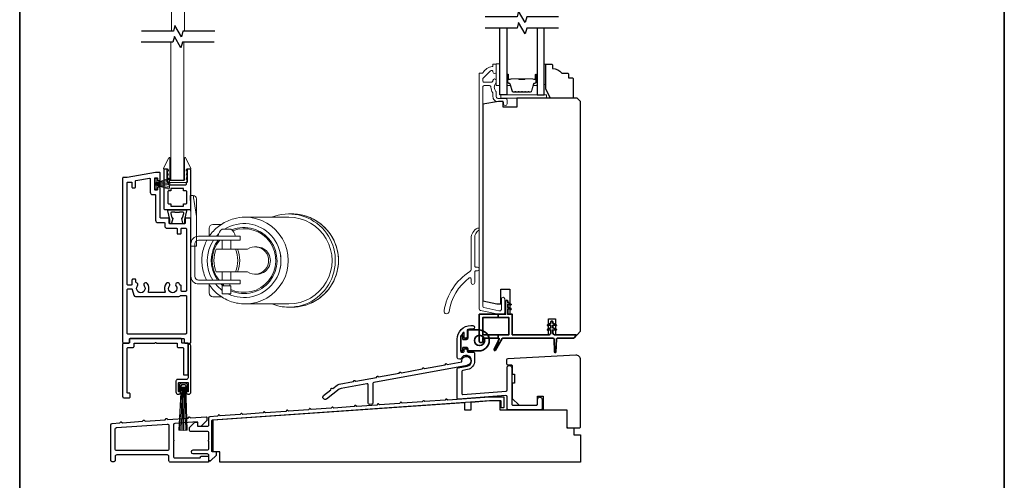
# Model space of a CAD drawing. Extents: x 3441 to 12141, y 1115 to 4616.
# Drawn here: x 5215 to 5648, y 1474 to 1676 of the extents above; entities that cross this region are included whole.
import ezdxf

# ---------------------------------------------------------------- set-up
doc = ezdxf.new("R2010")
doc.units = 0
doc.header["$LTSCALE"] = 250
doc.header["$MEASUREMENT"] = 0
doc.linetypes.add('HIDDEN', pattern=[0.375, 0.25, -0.125])
for name, color, linetype, lineweight in [('2', 2, 'CONTINUOUS', 25), ('5', 7, 'HIDDEN', 9), ('6', 6, 'CONTINUOUS', 5), ('8', 7, 'CONTINUOUS', 35), ('Butal', 9, 'CONTINUOUS', 15), ('Cladding', 3, 'CONTINUOUS', 15), ('Spacer Bar', 1, 'CONTINUOUS', 9), ('Vinyl', 6, 'CONTINUOUS', 15), ('Visible (ANSI)', 7, 'CONTINUOUS', 25), ('Weather Stripping', 6, 'CONTINUOUS', 5), ('Wood', 7, 'CONTINUOUS', 25)]:
    doc.layers.add(name, color=color, linetype=linetype, lineweight=lineweight)
for name, color, linetype in [('3', 3, 'CONTINUOUS'), ('7', 7, 'CONTINUOUS'), ('Glass', 6, 'CONTINUOUS')]:
    doc.layers.add(name, color=color, linetype=linetype)

# ---------------------------------------------------------------- blocks, each defined once
blk = doc.blocks.new('A$C3F892C16')
at = {"layer": '3'}
for points in [[(5.33, 23.11, -0.414214), (4.57, 22.35), (0.76, 22.35, 0.414214), (0, 21.59), (0, 16.87, 0.414214), (1.02, 15.85), (1.08, 15.85, 0.341999), (2.06, 16.61, 0.490314), (1.87, 16.87), (1.4, 16.87, -0.414214), (1.14, 17.12), (1.14, 20.83, -0.414214), (1.4, 21.08), (5.21, 21.08, -0.414214), (5.46, 20.83), (5.46, 17.12, -0.414214), (5.21, 16.87), (4.74, 16.87, 0.490314), (4.54, 16.61, 0.341999), (5.52, 15.85), (5.59, 15.85, 0.414214), (6.6, 16.87), (6.6, 37.22, 1), (5.33, 37.22)], [(5.08, 17.24), (5.08, 19.86, 0.414214), (4.21, 20.73), (2.4, 20.73, 0.414214), (1.53, 19.86), (1.53, 17.24), (2.1, 17.24), (2.1, 19.28, -0.414214), (2.97, 20.16), (3.63, 20.16, -0.414214), (4.5, 19.28), (4.5, 17.24)]]:
    blk.add_lwpolyline(points, format="xyb", close=True, dxfattribs=at)
at = {"layer": 'Weather Stripping'}
for p, q in [((2.35, 19.13), (1.52, 0.08)), ((2.71, 19.11), (2.14, 0.06)), ((3.07, 19.11), (2.76, 0.05)), ((3.43, 19.1), (3.38, 0.04)), ((3.78, 19.1), (4.01, 0.04)), ((4.14, 19.11), (4.63, 0.05))]:
    blk.add_line(p, q, dxfattribs=at)
blk.add_lwpolyline([(1.33, 0.1, 0.048376), (5.01, 0.08), (4.36, 19.12, 0.959535), (2.25, 19.13)], format="xyb", close=True, dxfattribs=at)
blk = doc.blocks.new('A$C386D100C')
at = {"layer": '6'}
for p, q in [((0, 22.23), (0.25, 12.99)), ((1.3, 22.23), (0, 22.23)), ((0.25, 13.49), (0.01, 22.23)), ((1.3, 22.15), (1.27, 22.15)), ((1.3, 22.15), (1.3, 22.23)), ((2.75, 13), (1.7, 19.59)), ((2.75, 20.78), (2.75, 20.61)), ((2.75, 20.61), (2.75, 13)), ((0.25, 13.49), (0.25, 0)), ((2.75, 13), (2.75, 8.07)), ((2.75, 0), (2.75, 8.07)), ((0.25, 0), (2.75, 0))]:
    blk.add_line(p, q, dxfattribs=at)
blk.add_arc((1.3, 20.78), 1.45, 0, 90, dxfattribs=at)
blk.add_ellipse((1.83, 18.61), major_axis=(-0.57, 3.62), ratio=0.007758, start_param=4.985406, end_param=6.067176, dxfattribs=at)
blk.add_open_spline([(1.3, 22.15), (1.48, 22.15), (1.69, 22.11), (2.02, 21.97), (2.2, 21.84), (2.46, 21.58), (2.57, 21.39), (2.71, 21.04), (2.75, 20.81), (2.75, 20.61)], degree=3, knots=[0.4205707, 0.4205707, 0.4205707, 0.4205707, 0.4741876, 0.4741876, 0.5288145, 0.5288145, 0.5836969, 0.5836969, 0.6426595, 0.6426595, 0.6426595, 0.6426595], dxfattribs=at)
blk = doc.blocks.new('A$C08516239')
at = {"layer": '6', "color": 143}
for p, q in [((43.04, 39.55), (23.82, 39.55)), ((44.41, 41), (43.04, 41)), ((7.99, 34.7), (7.99, 31.04)), ((13.35, 36.4), (9.69, 36.4)), ((13.8, 35.1), (17.6, 35.1)), ((13.8, 35.1), (13.8, 31.6)), ((17.6, 35.1), (17.6, 31.6)), ((3.4, 30.8), (5.8, 30.8)), ((11.8, 30.8), (5.8, 30.8)), ((11.8, 30.8), (15.7, 30.8)), ((13.8, 31.6), (17.6, 31.6)), ((14.27, 31.6), (14.27, 30.8)), ((15.7, 30.8), (21.7, 30.8)), ((17.13, 31.6), (17.13, 30.8)), ((21.7, 29.1), (21.7, 30.8)), ((0, 13.2), (0, 27.4)), ((1.7, 13.2), (1.7, 27.4)), ((5.8, 29.1), (3.4, 29.1)), ((5.8, 29.1), (11.8, 29.1)), ((15.7, 29.1), (11.8, 29.1)), ((13.8, 29.1), (13.8, 25.5)), ((21.7, 29.1), (15.7, 29.1)), ((17.6, 29.1), (17.6, 25.5)), ((28.95, 26.5), (28.17, 26.5)), ((19.57, 25.5), (11.1, 25.5)), ((19.57, 25.5), (20.49, 25.5)), ((24.87, 25.5), (20.49, 25.5)), ((11.1, 15.5), (19.57, 15.5)), ((13.8, 15.5), (13.8, 11.5)), ((17.6, 15.5), (17.6, 11.5)), ((20.49, 15.5), (19.57, 15.5)), ((20.49, 15.5), (24.87, 15.5)), ((28.95, 14.5), (28.17, 14.5)), ((3.4, 11.5), (5.8, 11.5)), ((5.8, 9.8), (3.4, 9.8)), ((11.8, 11.5), (5.8, 11.5)), ((5.8, 9.8), (11.8, 9.8)), ((7.99, 9.8), (7.99, 6.3)), ((11.8, 11.5), (15.7, 11.5)), ((15.7, 9.8), (11.8, 9.8)), ((15.7, 11.5), (21.7, 11.5)), ((21.7, 9.8), (15.7, 9.8)), ((21.7, 9.8), (21.7, 11.5)), ((9.69, 4.6), (13.35, 4.6)), ((13.8, 6.7), (17.6, 6.7)), ((43.04, 1.45), (23.82, 1.45)), ((44.41, 0), (43.04, 0))]:
    blk.add_line(p, q, dxfattribs=at)
for centre, radius, start, end in [((9.69, 34.7), 1.7, 90, 180), ((3.4, 27.4), 3.4, 90, 180), ((3.4, 27.4), 1.7, 90, 180), ((3.4, 13.2), 3.4, 180, 270), ((3.4, 13.2), 1.7, 180, 270), ((15.94, 10.08), 4, 184.0033, 237.652), ((15.46, 10.08), 4, 302.348, 355.9967), ((9.69, 6.3), 1.7, 180, 270)]:
    blk.add_arc(centre, radius, start, end, dxfattribs=at)
for centre, major_axis, start_param, end_param in [((23.82, 20.5), (0, -19.05), 0, 3.141593), ((43.04, 20.5), (0, 20.5), 0, 0.378369), ((43.04, 20.5), (0, -20.5), 5.904816, 9.424778), ((43.04, 20.5), (0, -19.05), 0, 3.141593), ((44.41, 20.5), (0, -20.5), 0, 3.141593), ((23.39, 20.5), (0, -16.25), 5.726916, 9.879321), ((23.39, 20.5), (0, -14.5), 5.904732, 9.836502), ((23.37, 20.5), (0, -14), 5.921939, 9.850657), ((23.39, 20.5), (0, -16.25), 3.774654, 4.025873), ((23.39, 20.5), (0, -14.5), 3.840544, 3.922401), ((23.37, 20.5), (0, -14), 3.851374, 3.885668), ((23.39, 20.5), (0, -16.25), 4.154695, 5.299366), ((23.39, 20.5), (0, -14.5), 4.077481, 5.382011), ((23.37, 20.5), (0, -14), 4.050909, 5.410611), ((28.17, 20.5), (0, -6), 5.6975, 10.010464), ((28.95, 20.5), (0, -6), 0, 3.141593), ((23.06, 20.5), (0, -13), 4.317598, 5.10718), ((7.61, 20.5), (0, 13), 4.317598, 5.10718), ((8.53, 20.5), (0, 13), 4.317598, 5.10718), ((23.59, 20.5), (0, 16.05), 4.475333, 4.949445), ((23.39, 20.5), (0, -16.25), 5.431162, 5.517317)]:
    blk.add_ellipse(centre, major_axis=major_axis, ratio=0.997111, start_param=start_param, end_param=end_param, dxfattribs=at)
for points, knots in [([(23.82, 39.55), (21.79, 39.55), (19.77, 39.22), (15.92, 37.94), (14.1, 37), (10.85, 34.57), (9.42, 33.09), (8.11, 31.22), (7.97, 31.01), (7.83, 30.8)], [0, 0, 0, 0, 0.3197308, 0.3197308, 0.6395153, 0.6395153, 0.959439, 0.959439, 0.999341, 0.999341, 0.999341, 0.999341]), ([(44.41, 0), (46.59, 0), (48.77, 0.35), (52.91, 1.73), (54.87, 2.75), (58.36, 5.36), (59.9, 6.95), (62.41, 10.53), (63.37, 12.52), (64.62, 16.71), (64.91, 18.91), (64.78, 23.28), (64.37, 25.46), (62.87, 29.57), (61.8, 31.5), (59.09, 34.93), (57.46, 36.43), (53.82, 38.83), (51.8, 39.74), (47.97, 40.76), (46.19, 41), (44.41, 41)], [3.141593, 3.141593, 3.141593, 3.141593, 3.46142, 3.46142, 3.781283, 3.781283, 4.101234, 4.101234, 4.421293, 4.421293, 4.741436, 4.741436, 5.061607, 5.061607, 5.381738, 5.381738, 5.701778, 5.701778, 6.021711, 6.021711, 6.283185, 6.283185, 6.283185, 6.283185]), ([(6.86, 29.1), (6.36, 28.1), (5.94, 27.05), (5.03, 24.02), (4.76, 21.98), (4.88, 17.92), (5.27, 15.89), (6.27, 13.13), (6.64, 12.3), (7.07, 11.5)], [1.1022304, 1.1022304, 1.1022304, 1.1022304, 1.2795313, 1.2795313, 1.5997552, 1.5997552, 1.9200224, 1.9200224, 2.0630442, 2.0630442, 2.0630442, 2.0630442]), ([(8.1, 9.8), (8.36, 9.42), (8.63, 9.04), (10.17, 7.09), (11.69, 5.7), (15.07, 3.47), (16.95, 2.62), (20.51, 1.67), (22.16, 1.45), (23.82, 1.45)], [2.1674228, 2.1674228, 2.1674228, 2.1674228, 2.2402279, 2.2402279, 2.5602905, 2.5602905, 2.8801847, 2.8801847, 3.1415927, 3.1415927, 3.1415927, 3.1415927])]:
    blk.add_open_spline(points, degree=3, knots=knots, dxfattribs=at)
blk = doc.blocks.new('A$C330946C7')
at = {"layer": '5'}
for p, q in [((8.41, 5.61), (8.41, 6.36)), ((8.41, 6.36), (13.16, 6.36)), ((8.41, 0.36), (10.26, 6.11)), ((10.06, 5.61), (8.41, 5.61)), ((8.93, 0.24), (10.41, 6.06)), ((9.67, 0.11), (10.56, 6.03)), ((10.25, 6.11), (10.06, 5.61)), ((10.08, 5.66), (10.08, 5.66)), ((10.1, 5.66), (10.09, 5.66)), ((11.33, 6.11), (10.25, 6.11)), ((10.25, 6.11), (10.26, 6.11)), ((10.26, 6.11), (11.31, 6.11)), ((10.41, 0.03), (10.71, 6.02)), ((11.16, 0.01), (10.86, 6.02)), ((11.91, 0.08), (11.02, 6.03)), ((12.66, 0.21), (11.17, 6.06)), ((13.16, 0.35), (11.31, 6.11)), ((11.32, 6.11), (11.33, 6.11)), ((11.51, 5.61), (11.33, 6.11)), ((11.48, 5.66), (11.48, 5.66)), ((11.49, 5.66), (11.49, 5.66)), ((13.16, 5.61), (11.51, 5.61)), ((13.16, 6.36), (13.16, 5.61))]:
    blk.add_line(p, q, dxfattribs=at)
for centre, radius, start, end in [((11.22, 11.22), 11.22, 255.5091, 267.7643), ((10.89, 7.83), 7.82, 269.2959, 286.9036)]:
    blk.add_arc(centre, radius, start, end, dxfattribs=at)

msp = doc.modelspace()

# ---------------------------------------------------------------- linework, layer by layer
at = {"layer": '3'}
for points in [[(5278.93, 1592.5, -0.414214), (5278.43, 1593), (5278.43, 1610, -0.414214), (5278.93, 1610.5), (5279.68, 1610.5, -0.414214), (5280.18, 1610), (5280.18, 1609.5), (5279.68, 1609.5), (5280.18, 1607.7), (5279.68, 1607.7), (5280.18, 1605.9), (5279.68, 1605.9), (5280.17, 1604.14, -0.067841), (5280.18, 1604.07), (5280.18, 1603.95, 0.414214), (5280.68, 1603.45), (5287.78, 1603.45, 0.414214), (5288.28, 1603.95), (5288.28, 1604.07, -0.067841), (5288.29, 1604.14), (5288.78, 1605.9), (5288.28, 1605.9), (5288.78, 1607.7), (5288.28, 1607.7), (5288.78, 1609.5), (5288.28, 1609.5), (5288.28, 1610, -0.414214), (5288.78, 1610.5), (5289.53, 1610.5, -0.414214), (5290.03, 1610), (5290.03, 1593, -0.414214), (5289.53, 1592.5)], [(5262.73, 1533.9, 0.414214), (5263.23, 1534.4), (5263.23, 1535.65, -0.414214), (5263.48, 1535.9), (5286.98, 1535.9, -0.414214), (5287.23, 1535.65), (5287.23, 1534.4, 0.414214), (5287.73, 1533.9), (5289.73, 1533.9, 0.414214), (5290.23, 1534.4), (5290.23, 1588.65, 0.414214), (5289.98, 1588.9), (5287.98, 1588.9, 0.414214), (5287.73, 1588.65), (5287.73, 1586.65, -0.414214), (5287.48, 1586.4), (5280.98, 1586.4, -0.414214), (5280.73, 1586.65), (5280.73, 1588.65, 0.414214), (5280.48, 1588.9), (5276.98, 1588.9, -0.414214), (5276.73, 1589.15), (5276.73, 1602.15, 0.414214), (5276.48, 1602.4), (5275.78, 1602.4, 0.414214), (5275.53, 1602.15), (5275.53, 1601.45, -0.414214), (5275.28, 1601.2), (5274.58, 1601.2, -0.414214), (5274.33, 1601.45), (5274.33, 1606.35, -0.414214), (5274.58, 1606.6), (5275.28, 1606.6, -0.414214), (5275.53, 1606.35), (5275.53, 1605.65, 0.414214), (5275.78, 1605.4), (5276.48, 1605.4, 0.414214), (5276.73, 1605.65), (5276.73, 1608.65, 0.414214), (5276.48, 1608.9), (5274.73, 1608.9), (5262.23, 1606.7), (5260.48, 1606.7, 0.414214), (5260.23, 1606.45), (5260.23, 1534.4, 0.414214), (5260.73, 1533.9)], [(5271.04, 1560.14, 1), (5269.67, 1559.05, -2.075324), (5266.79, 1559.05, 0.560076), (5266.28, 1560.45, -0.356394), (5266.08, 1560.7), (5266.08, 1561.7, 0.414214), (5265.83, 1561.95), (5264.58, 1561.95, 0.414214), (5264.33, 1561.7), (5264.33, 1559.7, -0.414214), (5264.08, 1559.45), (5262.48, 1559.45, -0.414214), (5262.23, 1559.7), (5262.23, 1604.45, -0.414214), (5262.48, 1604.7), (5264.08, 1604.7, -0.414214), (5264.33, 1604.45), (5264.33, 1602.45, 0.414214), (5264.58, 1602.2), (5265.58, 1602.2, 0.414214), (5265.83, 1602.45), (5265.83, 1605.09, -0.36397), (5266.03, 1605.34), (5272.03, 1606.4, -0.466308), (5272.33, 1606.15), (5272.33, 1600.2, 0.414214), (5273.33, 1599.2), (5274.48, 1599.2, -0.414214), (5274.73, 1598.95), (5274.73, 1587.9, 0.414214), (5275.73, 1586.9), (5278.48, 1586.9, -0.414214), (5278.73, 1586.65), (5278.73, 1585.4, 0.414214), (5279.73, 1584.4), (5283.93, 1584.4, -0.414214), (5284.18, 1584.15), (5284.18, 1582.15, 0.414214), (5284.43, 1581.9), (5285.68, 1581.9, 0.414214), (5285.93, 1582.15), (5285.93, 1584.15, -0.414214), (5286.18, 1584.4), (5287.98, 1584.4, -0.414214), (5288.23, 1584.15), (5288.23, 1556.9, -0.414214), (5287.98, 1556.65), (5286.18, 1556.65, -0.414214), (5285.93, 1556.9), (5285.93, 1559.15, 0.414214), (5285.68, 1559.4), (5285.65, 1559.4, -0.281574), (5285.42, 1559.54, 0.049997), (5285.04, 1560.14, 1), (5283.67, 1559.05, -2.075324), (5280.79, 1559.05, 1), (5279.42, 1560.14, 0.2751), (5278.92, 1556.5, -0.537211), (5278.69, 1556.15), (5271.76, 1556.15, -0.537211), (5271.53, 1556.5, 0.2751)], [(5287.93, 1595.1, 0.414214), (5288.43, 1595.6), (5288.43, 1600.35, 0.414214), (5287.93, 1600.85), (5286.98, 1600.85), (5286.98, 1601.85), (5281.48, 1601.85), (5281.48, 1600.85), (5280.53, 1600.85, 0.414214), (5280.03, 1600.35), (5280.03, 1595.6, 0.414214), (5280.53, 1595.1), (5281.48, 1595.1), (5281.48, 1594.1), (5286.98, 1594.1), (5286.98, 1595.1)], [(5288.37, 1592.01), (5287.48, 1588.32), (5287.48, 1586.65, -0.414214), (5287.23, 1586.4), (5286.99, 1586.4, -0.339454), (5286.75, 1586.59), (5286.19, 1588.69, -0.493145), (5286.43, 1589), (5286.61, 1589), (5287.07, 1590.89, 0.485251), (5286.58, 1591.5), (5285.28, 1591.5), (5285.23, 1591.3), (5283.23, 1591.3), (5283.18, 1591.5), (5281.87, 1591.5, 0.485251), (5281.39, 1590.89), (5281.84, 1589), (5282.03, 1589, -0.493145), (5282.27, 1588.69), (5281.71, 1586.59, -0.339454), (5281.46, 1586.4), (5281.23, 1586.4, -0.414214), (5280.98, 1586.65), (5280.98, 1588.32), (5280.09, 1592.01, -0.485251), (5280.48, 1592.5), (5287.98, 1592.5, -0.485251)], [(5285.79, 1554.9), (5287.98, 1554.9, -0.414214), (5288.23, 1554.65), (5288.23, 1538.15, -0.414214), (5287.98, 1537.9), (5262.48, 1537.9, -0.414214), (5262.23, 1538.15), (5262.23, 1557.45, -0.414214), (5262.48, 1557.7), (5264.23, 1557.7, -0.339454), (5264.47, 1557.51), (5265.15, 1554.96, 0.339454), (5265.88, 1554.4), (5284.93, 1554.4, 0.267949), (5285.58, 1554.78, -0.267949)], [(5429.22, 1523.07, -1), (5431.22, 1523.07), (5431.22, 1507.11, 0.414214), (5431.72, 1506.61), (5442.09, 1506.61, 0.414214), (5442.59, 1507.11), (5442.59, 1509.1, -1), (5444.59, 1509.1), (5444.59, 1505.11, -0.414213), (5444.09, 1504.61), (5429.72, 1504.61, -0.414214), (5429.22, 1505.11), (5429.22, 1510.3, 0.434812), (5428.68, 1510.8), (5407.8, 1509.2, -0.434812), (5407.27, 1509.7), (5407.27, 1522.52, -0.362085), (5407.68, 1523.01), (5411.59, 1523.73, 1.65817), (5408.97, 1527.07, -0.386208), (5408.36, 1526.8), (5407.61, 1527.06, -0.321753), (5407.27, 1527.53), (5407.27, 1535.6, -0.414214), (5413.27, 1541.6), (5414.14, 1541.6, -1), (5414.14, 1540.1), (5413.27, 1540.1, 0.07369), (5411.96, 1539.91, 0.330438), (5411.61, 1539.43), (5411.61, 1536.58, -0.414214), (5411.11, 1536.08), (5410.81, 1536.08, -0.414214), (5410.31, 1536.58), (5410.31, 1538.39, 0.694055), (5409.87, 1538.55, 0.180599), (5408.77, 1535.6), (5408.77, 1530.45, 0.414214), (5409.27, 1529.95), (5409.81, 1529.95, 0.414214), (5410.31, 1530.45), (5410.31, 1530.95, -0.414214), (5410.81, 1531.45), (5411.11, 1531.45, -0.414214), (5411.61, 1530.95), (5411.61, 1530.48, 0.414214), (5412.11, 1529.98), (5414.39, 1529.98, -0.414214), (5414.89, 1529.48), (5414.89, 1526.05, -0.348676), (5411.87, 1522.25), (5409.68, 1521.85, 0.362085), (5409.27, 1521.36), (5409.27, 1511.84, 0.434812), (5409.8, 1511.35), (5428.75, 1512.81, 0.393911), (5429.22, 1513.31)], [(5263.23, 1509.9, 0.414214), (5263.48, 1510.15), (5263.48, 1511.65, 0.414214), (5263.23, 1511.9), (5262.48, 1511.9, -0.414214), (5262.23, 1512.15), (5262.23, 1531.65, -0.414214), (5262.48, 1531.9), (5264.73, 1531.9, 0.414214), (5265.23, 1532.4), (5265.23, 1533.65, -0.414214), (5265.48, 1533.9), (5274.27, 1533.9, 0.198912), (5274.45, 1533.98), (5274.55, 1534.08, -0.414214), (5274.9, 1534.08), (5275.01, 1533.98, 0.198912), (5275.18, 1533.9), (5283.98, 1533.9, -0.414214), (5284.23, 1533.65), (5284.23, 1532.4, 0.414214), (5284.73, 1531.9), (5286.73, 1531.9, -0.414214), (5286.98, 1531.65), (5286.98, 1520.15, 0.414214), (5287.23, 1519.9), (5288.73, 1519.9, 0.414214), (5288.98, 1520.15), (5288.98, 1533.65, 0.414214), (5288.73, 1533.9), (5286.48, 1533.9, -0.414214), (5286.23, 1534.15), (5286.23, 1535.4, 0.414214), (5285.73, 1535.9), (5263.73, 1535.9, 0.414214), (5263.23, 1535.4), (5263.23, 1534.15, -0.414214), (5262.98, 1533.9), (5260.73, 1533.9, 0.414214), (5260.23, 1533.4), (5260.23, 1510.4, 0.414214), (5260.73, 1509.9)], [(5368.21, 1515.55, 0.47746), (5367.62, 1516.05), (5356.29, 1513.98, 0.122498), (5355.41, 1513.58), (5349.79, 1509.28, -0.904988), (5348.55, 1510.85), (5351.77, 1513.39), (5351.83, 1513.89, -0.414214), (5352.05, 1514.07), (5352.55, 1514.01), (5354.56, 1515.46, -0.122498), (5355.44, 1515.85), (5361.7, 1517), (5361.99, 1517.42, -0.414214), (5362.27, 1517.47), (5362.68, 1517.18), (5371.76, 1518.84), (5372.05, 1519.26, -0.414214), (5372.33, 1519.31), (5372.74, 1519.02), (5381.82, 1520.69), (5382.11, 1521.11, -0.414214), (5382.39, 1521.16), (5382.8, 1520.87), (5391.88, 1522.53), (5392.17, 1522.95, -0.414214), (5392.45, 1523), (5392.87, 1522.71), (5401.94, 1524.37), (5402.23, 1524.79, -0.414214), (5402.51, 1524.84), (5402.92, 1524.56), (5409.34, 1525.7, -2.502862), (5411.59, 1524.11), (5370.62, 1516.6, 0.362076), (5370.21, 1516.11), (5370.21, 1507.53, -0.393911), (5369.75, 1507.03), (5368.75, 1506.96, -0.434812), (5368.21, 1507.46)], [(5258.96, 1498.82), (5259.37, 1499.29, -0.414214), (5259.65, 1499.31), (5260.12, 1498.9), (5268.96, 1499.52), (5269.37, 1499.99, -0.414214), (5269.65, 1500.01), (5270.12, 1499.6), (5278.98, 1500.22), (5279.39, 1500.69, -0.414214), (5279.68, 1500.71), (5280.15, 1500.3), (5288.98, 1500.92), (5289.39, 1501.39, -0.414214), (5289.68, 1501.41), (5290.15, 1501), (5296.95, 1501.48, -0.434812), (5297.22, 1501.23), (5297.22, 1499.86), (5294.62, 1497.26), (5293.87, 1497.26, -0.414214), (5293.22, 1497.91), (5293.22, 1499, 0.434812), (5292.95, 1499.24), (5283.12, 1498.56, 0.39391), (5282.52, 1497.91), (5282.52, 1491.37, -1), (5282.52, 1490.87), (5282.52, 1484.13, 0.414214), (5283.17, 1483.48), (5294.22, 1483.48, 0.414214), (5294.47, 1483.73), (5294.47, 1483.88, -0.414214), (5294.72, 1484.13), (5297.72, 1484.13, -0.414214), (5297.97, 1483.88), (5297.97, 1481.78, -0.414214), (5297.72, 1481.53), (5281.22, 1481.53, -0.414214), (5280.57, 1482.18), (5280.57, 1484.08, 0.414214), (5279.92, 1484.73), (5257.62, 1484.73, 0.414214), (5256.97, 1484.08), (5256.97, 1482.38, -0.414214), (5256.32, 1481.73), (5255.67, 1481.73, -0.414214), (5255.02, 1482.38), (5255.02, 1497.94, -0.39391), (5255.62, 1498.59)], [(5280.57, 1497.68), (5280.57, 1487.33, -0.414214), (5279.92, 1486.68), (5257.62, 1486.68, -0.414214), (5256.97, 1487.33), (5256.97, 1496.12, -0.39391), (5257.57, 1496.77), (5279.87, 1498.33, -0.434812)]]:
    msp.add_lwpolyline(points, format="xyb", close=True, dxfattribs=at)
msp.add_lwpolyline([(5298.87, 1482.1), (5298.22, 1482.1), (5298.87, 1482.1), (5301.47, 1484.7), (5301.47, 1485.85, 0.414214), (5301.22, 1486.1), (5299.72, 1486.1, -0.414214), (5299.47, 1486.35), (5299.47, 1499.87, -0.395486), (5299.7, 1500.12), (5421.45, 1508.64), (5426.22, 1508.64, -0.414214), (5426.47, 1508.39), (5426.47, 1505.89, 0.414214), (5426.72, 1505.64), (5427.72, 1505.64, 0.414214), (5427.97, 1505.89), (5427.97, 1509.89, 0.414214), (5427.72, 1510.14), (5421.4, 1510.14), (5403.09, 1508.86), (5402.62, 1509.27, 0.41421), (5402.33, 1509.25), (5401.93, 1508.78), (5393.09, 1508.16), (5392.62, 1508.57, 0.414213), (5392.33, 1508.55), (5391.93, 1508.08), (5383.09, 1507.46), (5382.62, 1507.87, 0.414214), (5382.33, 1507.85), (5381.93, 1507.38), (5373.09, 1506.76), (5372.62, 1507.17, 0.414214), (5372.33, 1507.15), (5371.93, 1506.68), (5363.09, 1506.06), (5362.62, 1506.47, 0.414213), (5362.34, 1506.45), (5361.93, 1505.98), (5353.09, 1505.36), (5352.62, 1505.77, 0.414214), (5352.34, 1505.75), (5351.93, 1505.28), (5343.09, 1504.66), (5342.62, 1505.07, 0.414214), (5342.34, 1505.05), (5341.93, 1504.58), (5333.09, 1503.96), (5332.62, 1504.37, 0.414213), (5332.34, 1504.35), (5331.93, 1503.88), (5323.09, 1503.26), (5322.62, 1503.67, 0.414214), (5322.34, 1503.65), (5321.93, 1503.18), (5313.09, 1502.56), (5312.62, 1502.97, 0.414214), (5312.34, 1502.95), (5311.93, 1502.48), (5303.09, 1501.87), (5302.62, 1502.27, 0.414214), (5302.34, 1502.25), (5301.93, 1501.78), (5298.57, 1501.55, 0.393911), (5297.97, 1500.9), (5297.97, 1497.85, -0.414214), (5297.32, 1497.2), (5293.47, 1497.2, -0.414214), (5293.22, 1497.45), (5293.22, 1498.85, 0.414214), (5292.97, 1499.05), (5291.82, 1499.05), (5289.47, 1496.7), (5289.47, 1495.85, 0.414214), (5290.12, 1495.2), (5297.32, 1495.2, -0.414214), (5297.97, 1494.55), (5297.97, 1491.25, 0.793649), (5297.97, 1490.75), (5297.97, 1487.45, -0.414214), (5297.32, 1486.8), (5291.07, 1486.8, 1), (5291.07, 1485.3), (5297.32, 1485.3, -0.414214), (5297.97, 1484.65), (5297.97, 1482.35, 0.414214), (5298.22, 1482.1)], format="xyb", dxfattribs=at)
at = {"layer": '5'}
msp.add_lwpolyline([(5288.73, 1610.5), (5288.73, 1604.8, -0.414214), (5288.43, 1604.5), (5280.03, 1604.5, -0.414214), (5279.73, 1604.8), (5279.73, 1610.5), (5278.43, 1610.5, -0.560377), (5278.25, 1610.79), (5280.6, 1615.39, -0.787904), (5280.98, 1615.3), (5280.98, 1605.67, 0.414214), (5281.18, 1605.47), (5287.28, 1605.47, 0.414214), (5287.48, 1605.67), (5287.48, 1615.3, -0.787904), (5287.86, 1615.39), (5290.21, 1610.79, -0.560377), (5290.03, 1610.5)], format="xyb", close=True, dxfattribs=at)
at = {"layer": '6'}
for points in [[(5287.42, 1671.05), (5287.42, 1696.61), (5281.72, 1696.61), (5281.72, 1671.05)], [(5287.08, 1666.21), (5287.08, 1605.5), (5281.38, 1605.5), (5281.38, 1666.21)]]:
    msp.add_lwpolyline(points, dxfattribs=at)
for points in [[(5425.97, 1647.2), (5425.97, 1656.7), (5424.47, 1656.7), (5424.47, 1647.2)], [(5426.47, 1641.6), (5446.47, 1641.6), (5446.47, 1643.1), (5426.47, 1643.1)]]:
    msp.add_lwpolyline(points, close=True, dxfattribs=at)
at = {"layer": '6', "lineweight": 35}
msp.add_lwpolyline([(5425.31, 1534.82), (5425.75, 1535.75, 0.549462), (5425.52, 1536.1), (5425.31, 1536.1), (5418.47, 1536.1), (5418.47, 1534.6, -0.414214), (5417.97, 1534.1), (5417.47, 1534.1, -0.414214), (5416.97, 1534.6), (5416.97, 1546.6), (5425.31, 1546.6), (5428.52, 1546.6), (5428.52, 1552.2, -1.021863), (5429.52, 1552.2), (5429.52, 1551.7), (5430.91, 1551.06, -0.877197), (5430.79, 1550.68), (5429.52, 1550.9), (5429.52, 1549.7), (5430.91, 1549.06, -0.877164), (5430.79, 1548.68), (5429.52, 1548.9), (5429.52, 1546.6), (5431.47, 1546.6), (5431.47, 1537.6), (5447.67, 1537.6, 0.414221), (5448.37, 1538.3), (5448.37, 1539.8), (5447.11, 1539.58, -0.877164), (5446.99, 1539.96), (5448.37, 1540.6), (5448.37, 1541.8), (5447.11, 1541.58, -0.877197), (5446.99, 1541.96), (5448.37, 1542.6), (5448.37, 1543.1, -1.017419), (5449.37, 1543.1), (5449.37, 1542.6), (5450.76, 1541.96, -0.877142), (5450.64, 1541.58), (5449.37, 1541.8), (5449.37, 1540.6), (5450.76, 1539.96, -0.877109), (5450.64, 1539.58), (5449.37, 1539.8), (5449.37, 1538.3, 0.414212), (5450.07, 1537.6), (5459.37, 1537.6, -0.668179), (5459.54, 1537.18), (5458.62, 1536.25, -0.198912), (5458.26, 1536.1), (5451.37, 1536.1, 0.414214), (5450.87, 1535.6), (5450.67, 1529.98, -0.914684), (5450.07, 1530.01), (5449.87, 1535.65, 0.389625), (5449.37, 1536.1), (5427.3, 1536.1, 0.267949), (5427.08, 1535.98), (5425.31, 1532.92), (5425.31, 1534.82), (5423.53, 1531.03, 0.958551), (5424.06, 1530.75), (5425.31, 1532.92)], format="xyb", dxfattribs=at)
for points in [[(5425.31, 1545.1), (5418.47, 1545.1), (5418.47, 1537.6), (5425.31, 1537.6)], [(5425.31, 1546.6), (5425.31, 1545.1), (5429.97, 1545.1), (5429.97, 1537.6), (5425.31, 1537.6), (5425.31, 1536.1)]]:
    msp.add_lwpolyline(points, dxfattribs=at)
at = {"layer": '6', "lineweight": 35, "ltscale": 0.133333}
msp.add_lwpolyline([(5412.38, 1530.46), (5416.72, 1530.46, 1), (5416.72, 1539.71), (5412.38, 1539.71, 0.414214), (5411.88, 1539.21), (5411.88, 1536.06, -0.414214), (5411.38, 1535.56), (5409.78, 1535.56), (5409.78, 1537.07, 0.414214), (5409.53, 1537.32), (5409.13, 1537.32, 0.414214), (5408.88, 1537.07), (5408.88, 1530.71, 0.414214), (5409.13, 1530.46), (5409.53, 1530.46, 0.414214), (5409.78, 1530.71), (5409.78, 1531.96), (5411.38, 1531.96, -0.414214), (5411.88, 1531.46), (5411.88, 1530.96, 0.414214)], format="xyb", close=True, dxfattribs=at)
msp.add_circle((5417.1, 1535.09), 2.25, dxfattribs=at)
at = {"layer": '7', "flags": 128}
for points in [[(5451.82, 1677.35), (5437.83, 1677.35), (5437.16, 1674.85), (5434.28, 1679.85), (5433.61, 1677.35), (5419.62, 1677.35)], [(5451.82, 1672.35), (5437.83, 1672.35), (5437.16, 1669.85), (5434.28, 1674.85), (5433.61, 1672.35), (5419.62, 1672.35)], [(5300.73, 1671.05), (5286.74, 1671.05), (5286.07, 1668.55), (5283.19, 1673.55), (5282.52, 1671.05), (5268.53, 1671.05)], [(5300.53, 1666.21), (5286.55, 1666.21), (5285.88, 1663.71), (5282.99, 1668.71), (5282.32, 1666.21), (5268.34, 1666.21)]]:
    msp.add_lwpolyline(points, dxfattribs=at)
at = {"layer": '8', "linetype": 'Continuous'}
msp.add_lwpolyline([(5214.99, 1983.46), (5647.72, 1983.46), (5647.72, 1188.37), (5214.99, 1188.37)], close=True, dxfattribs=at)
at = {"layer": 'Butal'}
for points in [[(5429.07, 1651.66), (5429.07, 1647.48, 0.414214), (5429.32, 1647.23), (5430.65, 1647.23), (5430.46, 1647.84, 0.329751), (5430.1, 1648.11), (5429.98, 1648.11, -0.414214), (5429.47, 1648.62), (5429.47, 1651.91), (5429.32, 1651.91, 0.414214)], [(5442.37, 1651.66), (5442.37, 1647.48, -0.414214), (5442.12, 1647.23), (5440.79, 1647.23), (5440.98, 1647.84, -0.329751), (5441.34, 1648.11), (5441.46, 1648.11, 0.414214), (5441.97, 1648.62), (5441.97, 1651.91), (5442.12, 1651.91, -0.414214)]]:
    msp.add_lwpolyline(points, format="xyb", close=True, dxfattribs=at)
at = {"layer": 'Cladding'}
for points in [[(5425.12, 1641.5, -0.414214), (5424.47, 1642.15), (5424.47, 1644.1, 0.179173), (5424.31, 1644.52, -0.364447), (5424.27, 1648.38, 0.173917), (5424.47, 1648.93), (5424.47, 1649.33, 1), (5422.97, 1649.33), (5422.97, 1649.23, -0.155874), (5422.92, 1649.08, 0.021601), (5422.71, 1648.76, -0.265665), (5422.5, 1648.63), (5419.12, 1648.63, -0.414214), (5418.47, 1649.28), (5418.47, 1649.96, -0.198912), (5418.66, 1650.42), (5421.86, 1653.62, -0.668178), (5422.97, 1653.16, 1), (5424.47, 1653.16), (5424.47, 1656.35, 0.414214), (5424.22, 1656.6), (5423.22, 1656.6, 0.414214), (5422.97, 1656.35), (5422.97, 1655.83, -0.369), (5422.76, 1655.58, 0.222698), (5418.54, 1652.72, -0.264225), (5418.33, 1652.6), (5417.22, 1652.6, 0.414214), (5416.97, 1652.35), (5416.97, 1548.94, 0.354119), (5417.49, 1548.3), (5425.47, 1546.6), (5427.52, 1546.6, 0.414214), (5428.17, 1547.25), (5428.17, 1553.35, 1), (5426.67, 1553.35), (5426.67, 1548.75, -0.414214), (5426.02, 1548.1), (5425.63, 1548.1), (5418.99, 1549.52, -0.354119), (5418.47, 1550.15), (5418.47, 1646.48, -0.414214), (5419.12, 1647.13), (5421.44, 1647.13, -0.414783), (5422.09, 1646.48, 0.149907), (5422.86, 1643.96, -0.14941), (5422.97, 1643.59), (5422.97, 1642.25, 0.414214), (5425.12, 1640.1), (5427.02, 1640.1, -0.414214), (5427.67, 1639.45), (5427.67, 1639.1, 1), (5429.17, 1639.1), (5429.17, 1640.85, 0.414214), (5428.52, 1641.5)], [(5416.75, 1583.56, 0.250503), (5414.97, 1580.24), (5414.97, 1567.8, 0.414214), (5415.47, 1567.3), (5416.17, 1567.3, -1), (5416.17, 1565.7), (5415.47, 1565.7, 0.414214), (5414.97, 1565.2), (5414.97, 1560.53, -1), (5413.37, 1560.53), (5413.37, 1562.14, 0.617565), (5412.57, 1562.54, 0.196428), (5403.7, 1547.76, -1), (5401.52, 1548.09, -0.216406), (5412.86, 1565.38, 0.257182), (5413.37, 1566.31), (5413.37, 1579.9, -0.2916), (5416.26, 1584.43, -0.23289), (5416.7, 1584.42, -0.570314)]]:
    msp.add_lwpolyline(points, format="xyb", close=True, dxfattribs=at)
at = {"layer": 'Glass', "color": 1}
for points in [[(5429.07, 1672.35), (5429.07, 1643.1), (5425.97, 1643.1), (5425.97, 1672.35)], [(5442.37, 1672.35), (5442.37, 1643.1), (5445.47, 1643.1), (5445.47, 1672.35)]]:
    msp.add_lwpolyline(points, dxfattribs=at)
at = {"layer": 'Spacer Bar'}
for points in [[(5434.54, 1644.23, -0.226277), (5434.44, 1644.28), (5434.37, 1644.37, 0.476976), (5434.17, 1644.37), (5434.1, 1644.28, -0.226277), (5434.01, 1644.23), (5433.09, 1644.23, -0.226277), (5432.99, 1644.28), (5432.92, 1644.37, 0.476976), (5432.73, 1644.37), (5432.66, 1644.28, -0.226277), (5432.56, 1644.23), (5431.93, 1644.23, -0.329751), (5431.46, 1644.59), (5430.46, 1647.85, 0.329751), (5430.09, 1648.12), (5429.97, 1648.12, -0.414214), (5429.47, 1648.62), (5429.47, 1651.91, -1), (5429.85, 1651.91), (5429.85, 1650.05, 0.414214), (5430, 1649.9), (5430.51, 1649.9), (5430.51, 1649.78), (5430.04, 1649.78, -0.414214), (5429.74, 1650.08), (5429.74, 1651.91, 1), (5429.59, 1651.91), (5429.59, 1648.62, 0.414214), (5429.97, 1648.23), (5430.09, 1648.23, -0.329751), (5430.57, 1647.88), (5431.56, 1644.62, 0.329751), (5431.93, 1644.35), (5432.56, 1644.35, 0.226277), (5432.57, 1644.35), (5432.64, 1644.44, -0.476976), (5433.01, 1644.44), (5433.08, 1644.35, 0.226277), (5433.09, 1644.35), (5434.01, 1644.35, 0.226277), (5434.02, 1644.35), (5434.08, 1644.44, -0.476976), (5434.46, 1644.44), (5434.53, 1644.35, 0.226277), (5434.54, 1644.35), (5435.45, 1644.35, 0.256633), (5435.46, 1644.35), (5435.53, 1644.44, -0.476976), (5435.91, 1644.44), (5435.98, 1644.35, 0.226277), (5435.99, 1644.35), (5436.9, 1644.35, 0.256633), (5436.91, 1644.35), (5436.98, 1644.44, -0.476976), (5437.36, 1644.44), (5437.42, 1644.35, 0.226277), (5437.43, 1644.35), (5438.35, 1644.35, 0.256633), (5438.36, 1644.35), (5438.43, 1644.44, -0.476976), (5438.8, 1644.44), (5438.87, 1644.35, 0.226277), (5438.88, 1644.35), (5439.51, 1644.35, 0.329751), (5439.88, 1644.62), (5440.87, 1647.88, -0.329751), (5441.35, 1648.23), (5441.47, 1648.23, 0.414214), (5441.85, 1648.62), (5441.85, 1651.91, 1), (5441.7, 1651.91), (5441.7, 1650.08, -0.414214), (5441.4, 1649.78), (5440.93, 1649.78), (5440.93, 1649.9), (5441.44, 1649.9, 0.414214), (5441.59, 1650.05), (5441.59, 1651.91, -1), (5441.97, 1651.91), (5441.97, 1648.62, -0.414214), (5441.47, 1648.12), (5441.35, 1648.12, 0.329751), (5440.98, 1647.85), (5439.98, 1644.59, -0.329751), (5439.51, 1644.23), (5438.88, 1644.23, -0.226277), (5438.78, 1644.28), (5438.71, 1644.37, 0.476976), (5438.52, 1644.37), (5438.45, 1644.28, -0.226277), (5438.35, 1644.23), (5437.43, 1644.23, -0.226277), (5437.34, 1644.28), (5437.27, 1644.37, 0.476976), (5437.07, 1644.37), (5437, 1644.28, -0.226277), (5436.9, 1644.23), (5435.99, 1644.23, -0.226277), (5435.89, 1644.28), (5435.82, 1644.37, 0.476976), (5435.62, 1644.37), (5435.55, 1644.28, -0.226277), (5435.45, 1644.23)], [(5430.07, 1649.95), (5430.7, 1649.95, 0.22907), (5430.86, 1650.02, -0.224481), (5431, 1650.09), (5434.28, 1650.09, -0.28964), (5434.44, 1649.99, 0.272736), (5434.67, 1649.84), (5436.77, 1649.84, 0.272736), (5437, 1649.99, -0.28964), (5437.16, 1650.09), (5440.44, 1650.09, -0.224481), (5440.58, 1650.02, 0.22907), (5440.74, 1649.95), (5441.37, 1649.95), (5441.37, 1649.9), (5440.74, 1649.9, -0.228585), (5440.54, 1649.99, 0.224481), (5440.44, 1650.04), (5437.16, 1650.04, 0.28964), (5437.04, 1649.97, -0.274141), (5436.78, 1649.78), (5434.66, 1649.78, -0.274141), (5434.4, 1649.97, 0.28964), (5434.28, 1650.04), (5431, 1650.04, 0.224481), (5430.9, 1649.99, -0.228585), (5430.7, 1649.9), (5430.07, 1649.9)]]:
    msp.add_lwpolyline(points, format="xyb", close=True, dxfattribs=at)
msp.add_lwpolyline([(5434.28, 1650.04, 0.001885), (5434.28, 1650.04), (5431, 1650.04, 0.224481), (5430.9, 1649.99, -0.228585), (5430.7, 1649.9), (5430.07, 1649.9), (5430.07, 1649.95), (5430.7, 1649.95, 0.22907), (5430.86, 1650.02, -0.224481), (5431, 1650.09), (5434.28, 1650.09, 0.214245), (5434.32, 1650.11, -0.214245), (5434.45, 1650.16), (5436.99, 1650.16, -0.214245), (5437.12, 1650.11, 0.214245), (5437.16, 1650.09), (5440.44, 1650.09, -0.224481), (5440.58, 1650.02, 0.22907), (5440.74, 1649.95), (5441.37, 1649.95), (5441.37, 1649.9), (5440.74, 1649.9, -0.228585), (5440.54, 1649.99, 0.224481), (5440.44, 1650.04), (5437.16, 1650.04, -0.214245), (5437.08, 1650.07, 0.214245), (5436.99, 1650.11), (5434.45, 1650.11, 0.214245), (5434.36, 1650.07, -0.214245), (5434.28, 1650.04)], format="xyb", dxfattribs=at)
at = {"layer": 'Vinyl'}
msp.add_lwpolyline([(5445.47, 1656.6), (5446.22, 1656.6), (5446.22, 1647.6), (5445.47, 1647.6)], close=True, dxfattribs=at)
at = {"layer": 'Visible (ANSI)'}
msp.add_lwpolyline([(5461.5, 1526.6, 0.429634), (5459.39, 1528.6), (5429.47, 1527.03, 0.39896), (5429, 1526.53), (5429, 1524.82, 0.414214), (5429.5, 1524.32), (5431, 1524.32, -0.414214), (5431.5, 1523.82), (5431.5, 1520.32), (5432.5, 1520.32), (5432.5, 1516.32), (5431.5, 1516.32), (5431.5, 1509.6), (5434.5, 1506.6), (5442, 1506.6, 0.414214), (5442.5, 1507.1), (5442.5, 1510.6), (5445, 1510.6), (5445, 1505.1, 0.414214), (5445.5, 1504.6), (5455, 1504.6, -0.414214), (5455.5, 1504.1), (5455.5, 1497.1, 0.414214), (5456, 1496.6), (5461, 1496.6, 0.414214), (5461.5, 1497.1)], format="xyb", close=True, dxfattribs=at)
at = {"layer": 'Wood'}
msp.add_lwpolyline([(5456.22, 1652.1), (5456.22, 1650.6), (5457.72, 1650.6, -0.414214), (5458.22, 1650.1), (5458.22, 1642.1, -0.414214), (5457.72, 1641.6), (5448.22, 1641.6), (5446.22, 1645.6), (5446.22, 1656.1, -0.414214), (5446.72, 1656.6), (5448.72, 1656.6, -0.414214), (5449.22, 1656.1), (5449.22, 1654.6, -0.236068), (5453.22, 1652.6), (5455.72, 1652.6, -0.414214)], format="xyb", close=True, dxfattribs=at)
msp.add_lwpolyline([(5433.47, 1641.6), (5433.47, 1637.6), (5427.47, 1637.6), (5427.47, 1640.1), (5425.47, 1640.1), (5418.47, 1639), (5418.47, 1552.43), (5424.72, 1551.1), (5426.47, 1551.1), (5426.47, 1557.6), (5430.47, 1557.6), (5430.47, 1546.6), (5431.47, 1546.6), (5431.47, 1537.6), (5447.47, 1537.6), (5447.47, 1544.6), (5450.47, 1544.6), (5450.47, 1537.6), (5459.97, 1537.6), (5461.47, 1539.1), (5461.47, 1640.1), (5459.97, 1641.6)], close=True, dxfattribs=at)
msp.add_lwpolyline([(5299.97, 1486.1), (5299.97, 1500.12), (5410.47, 1507.81), (5410.47, 1504.61), (5413.47, 1504.61), (5413.47, 1508.01), (5421.97, 1508.61), (5425.97, 1508.61), (5425.97, 1504.61), (5455.45, 1504.61), (5455.45, 1496.61), (5458.47, 1496.61), (5458.47, 1493.61), (5461.47, 1493.61), (5461.47, 1481.6), (5302.97, 1481.6), (5302.97, 1486.1), (5299.97, 1486.1)], dxfattribs=at)

# ---------------------------------------------------------------- block references
at = {"layer": '2', "xscale": -0.999998, "yscale": 0.999998, "zscale": 0.999998}
for name, p, rotation in [('A$C330946C7', (5280.93, 1614.69), 90), ('A$C08516239', (5290.23, 1590.7), 180)]:
    msp.add_blockref(name, p, dxfattribs=dict(at, rotation=rotation))
at = {"layer": '2', "xscale": 0.999998, "yscale": 0.999998, "zscale": 0.999998}
for name, p in [('A$C386D100C', (5289.98, 1576.55)), ('A$C3F892C16', (5283.64, 1495.55))]:
    msp.add_blockref(name, p, dxfattribs=at)

doc.saveas('drawing.dxf')
